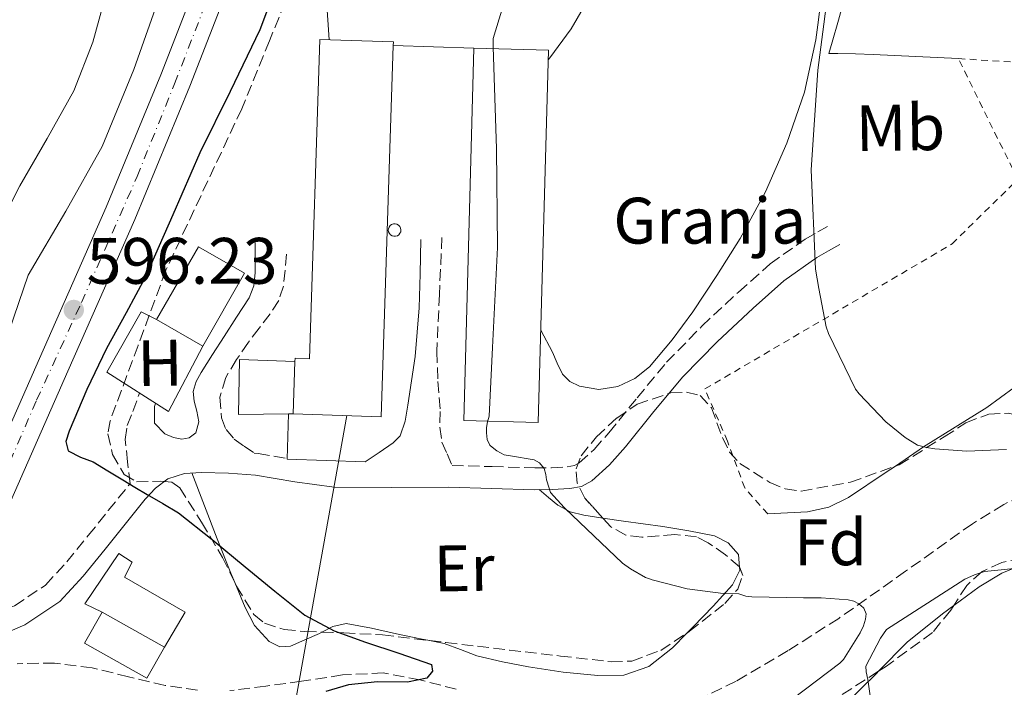
# Model space of a CAD drawing. Units: metres. Extents: x 624170 to 627615, y 4748060 to 4750436.
# Drawn here: x 625373 to 625523, y 4748944 to 4749046 of the extents above; entities that cross this region are included whole.
import ezdxf
from ezdxf.enums import TextEntityAlignment as Align

# ---------------------------------------------------------------- set-up
doc = ezdxf.new("R2010")
doc.units = ezdxf.units.M
doc.header["$MEASUREMENT"] = 0
for name, pattern in [('DGN Style 2', [1.7399219301090239, 1.043953158065414, -0.6959687720436097]), ('DGN Style 3', [2.435890702152634, 1.739921930109024, -0.6959687720436097]), ('DGN Style 4', [2.7856150101045474, 1.391937544087219, -0.6959687720436097, 0.001739921930109024, -0.6959687720436097])]:
    doc.linetypes.add(name, pattern=pattern)
for name, color, linetype, lineweight in [('Barranco lineal', 142, 'DGN Style 3', 13), ('Camino', 7, 'DGN Style 3', 0), ('Carretera', 9, 'Continuous', 0), ('Chamizo-cobertizo', 1, 'Continuous', 0), ('Cota de punto acotado terreno', 7, 'Continuous', 0), ('Curva de nivel directora', 30, 'Continuous', 30), ('Curva de nivel intermedia', 30, 'Continuous', 0), ('destino de construcciones', 7, 'Continuous', 0), ('Edificio', 1, 'Continuous', 13), ('Eje de carretera', 7, 'DGN Style 4', 0), ('Etiqueta de uso rústico', 92, 'Continuous', 0), ('Etiqueta de zona arbolada', 92, 'Continuous', 0), ('Invernadero', 7, 'Continuous', 0), ('Línea  de muro-pared o tapia', 1, 'Continuous', 13), ('Línea blanca (vial)', 7, 'Continuous', 13), ('Línea de cambio de uso (parcela vista)', 92, 'Continuous', 0), ('Línea telefónica', 7, 'Continuous', 0), ('Margen derecho', 7, 'Continuous', 0), ('Nave industrial', 1, 'Continuous', 13), ('Punto acotado terreno (símbolo)', 7, 'Continuous', 0), ('Silo', 1, 'Continuous', 0), ('Tela metálica o alambrada', 7, 'DGN Style 2', 0), ('Zona arbolada', 92, 'DGN Style 3', 0)]:
    doc.layers.add(name, color=color, linetype=linetype, lineweight=lineweight)
doc.styles.add('Style-Arial', font='arial.ttf')

# ---------------------------------------------------------------- blocks, each defined once
blk = doc.blocks.new('5PATER')
at = {"layer": 'Punto acotado terreno (símbolo)', "linetype": 'Continuous', "lineweight": 0}
h = blk.add_hatch(color=51, dxfattribs=at)
edge = h.paths.add_edge_path()
edge.add_ellipse((0, 0), major_axis=(-0.1095731443231308, -0.1110710700762829), ratio=0.9994222409660317, start_angle=0, end_angle=360)

msp = doc.modelspace()

# ---------------------------------------------------------------- linework, layer by layer
at = {"layer": 'Barranco lineal', "color": 142, "linetype": 'DGN Style 3', "lineweight": 13}
for points in [[(625527.8399999999, 4748974.109999999, 608.3500000000058), (625522.8399999999, 4748971.810000001, 608.0099999999948), (625518.0499999998, 4748968.859999999, 607.6499999999943), (625507.8399999999, 4748961.59, 606.6699999999983), (625497.6299999999, 4748954.4, 605.6600000000036), (625489.8899999997, 4748949.480000001, 605.179999999993), (625481.9500000002, 4748944.800000001, 604.6999999999971), (625476.0999999996, 4748941.949999999, 603.7899999999936)], [(625399.6799999997, 4748943.449999999, 596.5200000000041), (625394.7199999997, 4748944.16, 595.9400000000023), (625389.1500000004, 4748945.51, 595.6900000000023), (625383.5800000001, 4748946.850000001, 595.5500000000029), (625377.8600000005, 4748947.59, 595.1399999999994), (625372.1299999999, 4748947.49, 594.779999999999)], [(625439.2000000002, 4748943.58, 600.9900000000052), (625433.6500000004, 4748945.02, 600.5399999999936), (625428.0599999997, 4748946.08, 599.9700000000012), (625421.8300000001, 4748945.779999999, 599.1399999999994), (625415.5800000001, 4748944.800000001, 598.3000000000029), (625410.1100000005, 4748944.07, 597.7200000000012), (625404.6399999997, 4748943.390000001, 597.1499999999943)]]:
    msp.add_polyline3d(points, dxfattribs=at)
at = {"layer": 'Camino', "color": 7, "linetype": 'DGN Style 3', "lineweight": 0}
for points in [[(625437.0199999983, 4749012.550000002, 604.3699999999955), (625436.6299999993, 4749003.840000001, 604.3999999999943), (625436.2499999994, 4748995.140000002, 604.429999999993), (625436.3900000001, 4748990.560000002, 604.4600000000065), (625436.7600000012, 4748985.990000002, 604.5), (625436.6900000018, 4748983.590000001, 604.6000000000059), (625437.0100000014, 4748981.310000001, 604.5), (625437.8000000005, 4748979.529999999, 604.1699999999983), (625438.5899999995, 4748977.740000002, 603.8399999999965), (625444.7099999995, 4748977.570000002, 604.1900000000023), (625451.1999999982, 4748977.37, 604.570000000007), (625453.7399999973, 4748977.400000001, 604.8099999999978), (625456.1499999991, 4748977.550000001, 605.1499999999943), (625457.2499999988, 4748977.740000002, 605.6600000000036), (625458.0100000009, 4748978.140000001, 606.1799999999931), (625460.260000002, 4748980.199999999, 606.6699999999984), (625462.5199999993, 4748982.730000002, 607.0099999999948), (625466.8299999988, 4748988.070000002, 607.4400000000024), (625471.3500000006, 4748993.49, 607.8399999999966), (625476.7399999974, 4748999.02, 608.2299999999959), (625482.3399999987, 4749004.220000001, 608.6100000000007), (625487.1800000002, 4749008.52, 608.8099999999977), (625492.52, 4749012.310000001, 609.0599999999979), (625494.4299999988, 4749013.390000002, 609.179999999993), (625496.1900000002, 4749014.380000004, 609.3099999999978)], [(625413.2699999993, 4749009.99, 602.4499999999972), (625413.0500000003, 4749007.550000002, 602.3800000000048), (625412.8200000002, 4749005.12, 602.3200000000072), (625412.0899999992, 4749002.910000001, 602.2599999999948), (625410.7800000017, 4749000.900000002, 602.1900000000023), (625409.1200000008, 4748998.710000002, 602.1199999999953), (625407.449999999, 4748996.550000003, 602.0599999999978), (625405.6499999975, 4748993.91, 602), (625403.989999999, 4748991.17, 601.9400000000024), (625403.0900000003, 4748988.15, 601.8699999999955), (625403.3500000018, 4748985.03, 601.8099999999977), (625404.0399999982, 4748983.220000002, 601.8099999999977), (625405.2699999998, 4748981.76, 601.8099999999977), (625406.7899999997, 4748980.7, 601.7500000000001), (625408.3200000006, 4748979.640000001, 601.6900000000026), (625408.9499999988, 4748979.59, 601.759999999995), (625413.399999999, 4748978.82, 602.1499999999943)], [(625362.5199999996, 4748952.480000001, 595.7200000000014), (625365.9799999996, 4748953.890000002, 595.8099999999978), (625371.7300000008, 4748956.340000002, 596.1799999999931), (625376.4800000006, 4748959.5, 596.8899999999994), (625379.6999999993, 4748963.020000001, 597.8999999999943), (625382.9899999973, 4748967.050000003, 598.9400000000023), (625386.0499999993, 4748970.850000001, 599.5800000000019), (625389.1799999987, 4748974.730000001, 600.029999999999), (625389.3700000008, 4748974.940000001, 600.0399999999936), (625388.9999999999, 4748978.32, 600.0599999999977), (625388.6299999988, 4748981.699999999, 600.0800000000019), (625388.9499999983, 4748983.87, 600.1600000000036), (625389.7799999998, 4748985.990000002, 600.2700000000041), (625390.8299999982, 4748988.78, 600.3999999999943)]]:
    msp.add_polyline3d(points, dxfattribs=at)
at = {"layer": 'Carretera', "color": 9, "linetype": 'Continuous', "lineweight": 0}
for points in [[(625370.2100000014, 4749272.810000001, 597.779999999999), (625379.4299999992, 4749244.909999999, 597.5899999999965), (625380.320000001, 4749242.189999999, 597.7100000000064), (625380.9800000006, 4749240.210000001, 597.570000000007), (625388.6400000004, 4749217.000000001, 597.4600000000064), (625394.9300000002, 4749198.310000001, 597.4100000000036), (625401.2499999991, 4749179.630000001, 597.3999999999943), (625406.0500000003, 4749164.42, 597.4700000000012), (625410.5300000019, 4749149.100000001, 597.529999999999), (625413.4499999987, 4749137.189999999, 597.5), (625415.5799999988, 4749125.099999999, 597.4600000000064), (625416.6800000007, 4749112.720000001, 597.4799999999959), (625416.5399999999, 4749100.330000001, 597.4600000000064), (625415.649999998, 4749089.640000001, 597.3699999999953), (625413.660000001, 4749079.019999999, 597.2700000000041), (625410.4100000011, 4749067.449999999, 597.179999999993), (625406.4899999984, 4749056.170000001, 597.0800000000017), (625398.5300000011, 4749035.619999998, 596.7700000000041), (625390.1099999989, 4749015.269999999, 596.4400000000023), (625379.8799999985, 4748992.15, 596.1999999999971), (625369.6900000006, 4748969.000000001, 595.9900000000052)], [(625365.3200000008, 4748970.909999999, 595.9900000000052), (625375.5199999999, 4748994.07, 596.1999999999971), (625385.7300000002, 4749017.150000001, 596.4400000000023), (625394.100000001, 4749037.390000001, 596.7700000000041), (625402.0200000004, 4749057.810000001, 597.0800000000017), (625405.8600000002, 4749068.88, 597.179999999993), (625409.0199999987, 4749080.100000001, 597.2700000000041), (625410.920000003, 4749090.270000001, 597.3699999999953), (625411.7800000012, 4749100.560000001, 597.4600000000064), (625411.9100000008, 4749112.540000002, 597.4799999999959), (625410.8500000014, 4749124.470000001, 597.4600000000064), (625408.7800000017, 4749136.21, 597.5), (625405.9200000028, 4749147.86, 597.529999999999), (625403.8500000008, 4749154.970000001, 597.5), (625401.4899999984, 4749163.040000001, 597.4700000000012), (625396.7199999985, 4749178.140000001, 597.3999999999943), (625390.4100000006, 4749196.779999999, 597.4100000000036), (625384.1200000008, 4749215.49, 597.4600000000064), (625374.8999999985, 4749243.409999999, 597.5899999999965), (625365.6900000018, 4749271.310000001, 597.779999999999)]]:
    msp.add_polyline3d(points, dxfattribs=at)
at = {"layer": 'Chamizo-cobertizo', "color": 1, "linetype": 'Continuous', "lineweight": 0, "extrusion": (-0.1800693279817595, -0.002536187718052951, 0.9836506518434563), "elevation": -124066.2497480714, "flags": 128}
msp.add_lwpolyline([(-4739706.875320298, 681024.336541244), (-4739706.875320299, 681023.6146686788)], dxfattribs=at)
at = {"layer": 'Chamizo-cobertizo', "color": 1, "linetype": 'Continuous', "lineweight": 0}
msp.add_polyline3d([(625414.5700000003, 4748993.59, 604.7200000000012), (625414.3099999997, 4748985.619999999, 605.9100000000036), (625413.5999999996, 4748985.609999999, 605.779999999999), (625405.9199999999, 4748985.51, 604.3099999999977), (625406.1100000005, 4748993.9, 604.570000000007)], close=True, dxfattribs=at)
msp.add_polyline3d([(625413.5999999996, 4748985.609999999, 605.779999999999), (625405.9199999999, 4748985.51, 604.3099999999977), (625406.1100000005, 4748993.9, 604.570000000007), (625414.5700000003, 4748993.59, 604.7200000000012)], dxfattribs=at)
at = {"layer": 'Curva de nivel directora', "color": 30, "linetype": 'Continuous', "lineweight": 30, "elevation": 600.0000000000001, "flags": 128}
msp.add_lwpolyline([(625413.6499999993, 4749056.03), (625409.1900000002, 4749044.220000002), (625404.6599999995, 4749034.820000002), (625400.0399999993, 4749025.470000001), (625395.9099999988, 4749015.990000002), (625391.72, 4749006.53), (625388.7999999986, 4749001.029999999), (625385.7699999999, 4748995.58), (625382.7799999993, 4748989.33), (625380.0700000003, 4748982.980000001), (625379.5699999996, 4748981.410000001), (625379.9400000006, 4748979.970000002), (625381.7899999992, 4748979.02), (625383.7200000003, 4748978.300000002), (625385.9899999991, 4748976.930000001), (625388.2599999999, 4748975.550000001), (625390.1199999996, 4748974.430000001), (625391.9799999993, 4748973.310000001), (625394.409999999, 4748971.960000001), (625396.7800000005, 4748970.500000001), (625401.899999999, 4748966.439999999), (625406.9500000007, 4748962.300000001), (625411.5199999993, 4748958.580000001), (625416.0999999992, 4748954.880000002), (625420.5499999993, 4748952.53), (625425.3199999993, 4748950.78), (625430.4199999999, 4748949.080000003), (625435.4299999991, 4748947.390000002), (625435.5899999999, 4748946.33), (625434.7299999993, 4748945.279999999), (625431.77, 4748944.670000002), (625427.199999999, 4748944.7), (625422.76, 4748944.26), (625419.2899999988, 4748943.240000002)], dxfattribs=at)
at = {"layer": 'Curva de nivel intermedia', "color": 30, "linetype": 'Continuous', "lineweight": 0, "flags": 128}
for points, elevation in [([(625496.5000000009, 4749053.769999999), (625494.4700000013, 4749038.08), (625493.4499999997, 4749022.850000001), (625494.0700000012, 4749007.71), (625494.5800000008, 4749004.749999999), (625495.7099999995, 4748998.929999998), (625496.0700000017, 4748997.869999999)], 610), ([(625385.8000000013, 4749049.989999998), (625383.6700000011, 4749042.349999999), (625380.8100000002, 4749034.949999998), (625376.730000001, 4749027.639999999), (625372.5500000011, 4749020.42), (625369.1700000014, 4749013.899999999)], 590.0000000000001), ([(625394.190000002, 4749050.179999999), (625389.9600000009, 4749038.180000001), (625385.0999999995, 4749026.439999999), (625379.5600000008, 4749016.550000001), (625373.8300000018, 4749006.789999999), (625370.9000000015, 4748998.3)], 595), ([(625446.9100000011, 4749049.630000001), (625444.8400000012, 4749042.900000001), (625444.8400000012, 4749041.630000002), (625445.350000001, 4749026.07), (625445.4900000017, 4749011), (625444.7699999998, 4748995.75), (625444.2300000011, 4748985.269999999), (625443.9800000008, 4748984.390000001), (625443.8400000001, 4748983.56), (625443.820000002, 4748982.720000001), (625443.9500000017, 4748981.720000001), (625444.3499999996, 4748980.819999998), (625444.4500000002, 4748980.720000001), (625445.4300000013, 4748979.989999999), (625446.5100000009, 4748979.359999999), (625447.49, 4748979.23), (625451.1, 4748978.600000001), (625451.9100000013, 4748978.15), (625452.6300000009, 4748977.260000001), (625452.8900000001, 4748976.38), (625453.0199999998, 4748975.550000001), (625453.0399999999, 4748975.42), (625453.600000001, 4748973.619999999), (625455.6900000009, 4748971.33), (625455.8300000017, 4748971.189999999), (625464.6100000015, 4748962.84), (625465.8299999996, 4748961.949999999), (625468.1100000017, 4748960.67), (625469.0199999993, 4748960.349999999), (625469.1500000011, 4748960.3), (625474.4800000021, 4748958.919999998), (625479.9900000017, 4748958.199999999), (625482.4000000014, 4748958.13), (625483.4299999995, 4748957.79), (625484.3800000016, 4748957.699999998), (625492.2600000007, 4748957.52), (625494.9699999997, 4748957.52), (625499.0800000002, 4748957.24), (625499.9299999997, 4748957.01), (625500.7300000021, 4748956.609999999), (625501.4100000015, 4748956.04), (625501.4699999996, 4748955.970000001), (625501.8099999994, 4748955.099999999), (625501.72, 4748954.27), (625501.4000000004, 4748953.289999999), (625500.9199999998, 4748952.189999999), (625498.3800000006, 4748948.13), (625497.7999999995, 4748947.56), (625490.7000000007, 4748942.189999999)], 605), ([(625496.0700000017, 4748997.869999999), (625500.1900000012, 4748989.369999998), (625500.740000001, 4748988.699999998), (625504.8400000003, 4748984.390000001), (625507.7800000019, 4748982.01), (625509.6700000005, 4748980.869999998), (625511.0700000019, 4748980.510000001), (625512.3200000015, 4748980.269999999), (625517.2200000009, 4748979.949999999), (625523.2800000005, 4748980.159999999)], 610), ([(625526.4500000001, 4748962.230000001), (625519.9200000011, 4748961.580000001), (625518.360000001, 4748961.070000002), (625516.9000000014, 4748960.38), (625504.9299999997, 4748952.689999999), (625504.010000001, 4748951.390000001), (625501.7800000003, 4748947.09), (625501.8200000006, 4748946.24), (625502.1, 4748945.08), (625503.2199999997, 4748937.179999999), (625503.2199999997, 4748935.789999999), (625502.7800000017, 4748927.609999998), (625502.5, 4748926.109999998), (625500.8799999995, 4748921.49), (625500.2600000004, 4748920.27), (625492.4000000015, 4748908.509999999), (625490.9300000007, 4748907.319999999), (625478.1000000008, 4748898.83), (625464.8600000018, 4748890.390000001), (625452.4800000011, 4748880.84)], 610)]:
    msp.add_lwpolyline(points, dxfattribs=dict(at, elevation=elevation))
at = {"layer": 'Edificio', "color": 51, "linetype": 'Continuous', "lineweight": 13, "extrusion": (0.009556679080972852, -0.005385033227281467, 0.9999398338410589), "elevation": -18997.08378318819, "flags": 128}
msp.add_lwpolyline([(625360.3404301744, 4748916.546496778), (625350.8097185665, 4748921.916574639)], dxfattribs=at)
at = {"layer": 'Edificio', "color": 1, "linetype": 'Continuous', "lineweight": 13}
msp.add_polyline3d([(625394.6299999999, 4748949.99, 599.5099999999948), (625391.9600000001, 4748945.26, 599.4499999999971), (625382.4299999997, 4748950.630000001, 599.5800000000017), (625385.0999999996, 4748955.359999999, 599.6300000000047)], close=True, dxfattribs=at)
at = {"layer": 'Edificio', "color": 51, "linetype": 'Continuous', "lineweight": 13}
msp.add_polyline3d([(625385.0999999996, 4748955.359999999, 599.6300000000047), (625382.4299999997, 4748950.630000001, 599.5800000000017), (625391.9600000001, 4748945.26, 599.4499999999971), (625394.6299999999, 4748949.99, 599.5099999999948)], dxfattribs=at)
at = {"layer": 'Eje de carretera', "color": 7, "linetype": 'DGN Style 4', "lineweight": 0}
msp.add_polyline3d([(625364.1600000003, 4748962.460000001, 595.9400000000023), (625375.1000000014, 4748987.700000001, 596.1499999999943), (625381.9600000011, 4749002.640000001, 596.300000000003), (625390.4599999995, 4749021.850000001, 596.529999999999), (625396.1799999992, 4749036.020000001, 596.7599999999949), (625404.239999997, 4749056.760000002, 597.0800000000017), (625408.3500000021, 4749068.42, 597.1799999999931), (625410.9999999984, 4749077.960000002, 597.2599999999948), (625412.2999999993, 4749082.83, 597.3099999999977), (625413.0599999992, 4749086.790000001, 597.3399999999965), (625413.589999999, 4749090.83, 597.3800000000047), (625414.120000001, 4749096.240000002, 597.429999999993), (625414.4299999995, 4749104.550000002, 597.4700000000012), (625414.0399999983, 4749113.780000002, 597.4799999999959), (625413.6600000005, 4749121.7, 597.4700000000012), (625412.600000001, 4749129.25, 597.4799999999959), (625411.3000000002, 4749136.029999999, 597.5), (625407.5000000005, 4749151.66, 597.5500000000029), (625402.1700000018, 4749169.190000001, 597.4400000000024), (625395.1599999999, 4749190.310000001, 597.4100000000036), (625386.1999999991, 4749217.390000001, 597.4700000000012), (625377.1399999999, 4749244.690000001, 597.5899999999965), (625365.5700000006, 4749279.45, 597.9299999999931)], dxfattribs=at)
at = {"layer": 'Invernadero', "color": 7, "linetype": 'Continuous', "lineweight": 0, "elevation": 603.5399999999937, "flags": 128}
msp.add_lwpolyline([(625406.8799999999, 4749007.08), (625400.4900000002, 4748995.980000001), (625393.4400000004, 4749000.039999999), (625399.8300000001, 4749011.140000001), (625406.8799999999, 4749007.08)], close=True, dxfattribs=at)
at = {"layer": 'Invernadero', "color": 7, "linetype": 'Continuous', "lineweight": 0, "elevation": 603.5399999999936, "flags": 128}
for points in [[(625393.4400000004, 4749000.039999999), (625399.8300000001, 4749011.140000001), (625406.8799999999, 4749007.08), (625400.4900000002, 4748995.980000001)], [(625400.4900000002, 4748995.980000001), (625393.4400000004, 4749000.039999999)]]:
    msp.add_lwpolyline(points, dxfattribs=at)
at = {"layer": 'Línea  de muro-pared o tapia', "color": 1, "linetype": 'Continuous', "lineweight": 13, "elevation": 604.75, "flags": 128}
msp.add_lwpolyline([(625429.5800000001, 4749041.869999999), (625441.8899999997, 4749041.439999999)], dxfattribs=at)
at = {"layer": 'Línea  de muro-pared o tapia', "color": 1, "linetype": 'Continuous', "lineweight": 13, "extrusion": (0.004806666504775071, -0.00736407513320116, 0.9999613324296818), "elevation": -31361.72559215285, "flags": 128}
msp.add_lwpolyline([(625415.1717192116, 4748876.126474691), (625403.2715682817, 4748876.506484992), (625403.4713256306, 4748883.426672635)], dxfattribs=at)
at = {"layer": 'Línea  de muro-pared o tapia', "color": 1, "linetype": 'Continuous', "lineweight": 13}
for points in [[(625400.4900000002, 4748995.980000001, 603.5399999999936), (625395.2300000006, 4748985.960000001, 603.4199999999983), (625385.8200000003, 4748991.980000001, 603.1000000000058), (625391.0700000003, 4749001.189999999, 602.779999999999), (625393.4400000004, 4749000.039999999, 603.5399999999936)], [(625385.0999999996, 4748955.359999999, 599.6300000000047), (625382.4900000002, 4748956.65, 600.279999999999), (625387.6799999997, 4748964.33, 600.279999999999), (625389.7199999997, 4748962.99, 600.2200000000012), (625388.5099999999, 4748960.680000001, 600.2200000000012), (625397.79, 4748955.369999999, 600.279999999999), (625394.6299999999, 4748949.99, 599.5099999999948)]]:
    msp.add_polyline3d(points, dxfattribs=at)
at = {"layer": 'Línea blanca (vial)', "color": 7, "linetype": 'Continuous', "lineweight": 13}
for points in [[(625380.98, 4749240.210000002, 597.570000000007), (625388.6399999999, 4749217.000000002, 597.4600000000065), (625394.9299999997, 4749198.310000001, 597.4100000000036), (625401.2499999986, 4749179.630000002, 597.3999999999943), (625406.0499999998, 4749164.42, 597.4700000000012), (625410.5300000013, 4749149.100000001, 597.529999999999), (625413.4499999982, 4749137.189999999, 597.5), (625415.5799999983, 4749125.100000001, 597.4600000000065), (625416.6800000003, 4749112.720000002, 597.4799999999959), (625416.5399999995, 4749100.330000003, 597.4600000000065), (625415.6499999977, 4749089.640000001, 597.3699999999955), (625413.6600000005, 4749079.02, 597.2700000000041), (625410.4100000006, 4749067.45, 597.1799999999931), (625406.4899999979, 4749056.170000001, 597.0800000000017), (625398.5300000006, 4749035.619999999, 596.7700000000041), (625390.1099999985, 4749015.27, 596.4400000000024), (625379.879999998, 4748992.150000001, 596.1999999999972), (625369.6900000002, 4748969.000000002, 595.9900000000054), (625365.289999999, 4748958.850000001, 595.9199999999984), (625362.5199999996, 4748952.480000001, 595.8699999999953)], [(625357.05, 4748951.850000001, 595.8500000000059), (625365.3200000003, 4748970.91, 595.9900000000054), (625375.5199999994, 4748994.070000002, 596.1999999999972), (625385.7299999997, 4749017.150000001, 596.4400000000024), (625394.1000000006, 4749037.390000002, 596.7700000000041), (625402.0199999998, 4749057.810000001, 597.0800000000017), (625405.8599999998, 4749068.880000001, 597.1799999999931), (625409.019999998, 4749080.100000001, 597.2700000000041), (625410.9200000025, 4749090.270000001, 597.3699999999955), (625411.7800000008, 4749100.560000002, 597.4600000000065), (625411.9100000004, 4749112.540000003, 597.4799999999959), (625410.850000001, 4749124.470000002, 597.4600000000065), (625408.7800000012, 4749136.210000001, 597.5), (625405.9200000024, 4749147.86, 597.529999999999), (625403.8500000003, 4749154.970000001, 597.5)]]:
    msp.add_polyline3d(points, dxfattribs=at)
at = {"layer": 'Línea de cambio de uso (parcela vista)', "color": 92, "linetype": 'Continuous', "lineweight": 0}
for points in [[(625424.5164999999, 4749085.4268, 603.045299999998), (625424.1299999999, 4749084.039999999, 603.0899999999965), (625422.7199999997, 4749076.779999999, 603.2400000000052), (625421.5300000003, 4749069.27, 603.2400000000052), (625420.4800000006, 4749061.74, 603.2400000000052), (625419.6399999997, 4749055.279999999, 603.2400000000052), (625419.4000000004, 4749048.810000001, 603.2400000000052), (625419.7699999996, 4749042.730000001, 603.2400000000052)], [(625515.9100000003, 4749039.850000001, 611.5599999999977), (625509.4100000003, 4749040.17, 610.8600000000006), (625502.9199999999, 4749040.49, 610.1499999999943), (625500.2000000002, 4749040.57, 609.9100000000036), (625497.4800000006, 4749040.619999999, 609.7700000000041), (625496.1299999999, 4749040.619999999, 609.7700000000041), (625496.6399999997, 4749042.34, 609.8300000000017), (625497.5999999996, 4749045.730000001, 610.1199999999953), (625498.5, 4749049.130000001, 610.4100000000036), (625499.2800000003, 4749053.17, 610.6199999999953), (625499.9100000003, 4749057.26, 610.7299999999959), (625500.4199999999, 4749061.32, 610.7299999999959), (625500.9299999997, 4749065.380000001, 610.7299999999959), (625501.9000000004, 4749068.4, 610.7599999999948), (625503.6200000001, 4749071.210000001, 610.7899999999936), (625505.8300000001, 4749073.560000001, 610.8300000000017), (625508.5499999998, 4749075.300000001, 610.9199999999983), (625511.5599999997, 4749076.470000001, 611.1000000000058), (625514.6299999999, 4749076.9, 611.3099999999977), (625518.29, 4749076.75, 611.5500000000029), (625521.8600000005, 4749076.01, 611.820000000007), (625526.5700000003, 4749074.380000001, 612.7200000000012)], [(625453.2400000002, 4749039.66, 605.6999999999971), (625453.4800000006, 4749039.980000001, 605.6699999999983), (625456.7699999996, 4749044.390000001, 605.2899999999936), (625459.1399999997, 4749048.52, 605.2400000000052), (625460.4800000006, 4749053.100000001, 605.3500000000058), (625460.4902999997, 4749053.5, 605.3500000000058)], [(625494.9100000003, 4749048.65, 609.8699999999953), (625494.5300000003, 4749045.74, 609.8300000000017), (625494.3399999999, 4749044.230000001, 609.8699999999953), (625494.1500000004, 4749042.730000001, 609.8999999999943), (625492.4299999997, 4749034.720000001, 609.8300000000017), (625489.7300000006, 4749026.92, 609.6399999999994), (625486.4299999997, 4749019.5, 609.3699999999953), (625482.5599999997, 4749012.390000001, 609.070000000007), (625479.0300000003, 4749006.730000001, 608.7899999999936), (625475.3300000001, 4749001.189999999, 608.4900000000052), (625472.2100000001, 4748996.91, 608.1699999999983), (625468.7400000002, 4748992.810000001, 607.8500000000058), (625466.4800000006, 4748991.02, 607.779999999999), (625463.8700000001, 4748989.800000001, 607.7200000000012), (625460.9800000006, 4748989.32, 607.6000000000058), (625458.0499999998, 4748989.869999999, 607.4700000000012), (625456.5599999997, 4748990.550000001, 607.4400000000023), (625455.4299999997, 4748991.66, 607.3999999999943), (625454.6399999997, 4748993.359999999, 607.1399999999994), (625453.8899999997, 4748995.050000001, 606.8899999999994), (625452.1200000001, 4748998.4, 606.75)], [(625524.4199999999, 4748989.66, 612), (625520.2599999999, 4748986.600000001, 611.3099999999977), (625515.4199999999, 4748983.59, 610.4400000000023), (625510.5899999999, 4748980.58, 609.5800000000017), (625506.2901, 4748977.6555, 608.7713999999978)], [(625506.2901, 4748977.6555, 608.7713999999978), (625504.9000000004, 4748976.710000001, 608.5099999999948), (625499.1399999997, 4748972.84, 607.529999999999), (625496.1200000001, 4748971.359999999, 607.4400000000023), (625492.8700000001, 4748970.67, 607.529999999999), (625489.8300000001, 4748970.51, 607.4700000000012), (625486.79, 4748970.350000001, 607.3999999999943)], [(625398.8399999999, 4748976.600000001, 600.5800000000017), (625400.7599999999, 4748971.58, 600.9199999999983), (625402.6900000004, 4748966.57, 601.2599999999948), (625404.79, 4748961.310000001, 600.9100000000036), (625405.3778999997, 4748959.9034, 600.7462999999989)], [(625461.5930000005, 4748969.727800001, 605.0828000000038), (625458.6900000004, 4748970.15, 605.029999999999), (625456.5899999999, 4748970.67, 605.1199999999953), (625454.7199999997, 4748971.689999999, 605.1000000000058), (625453.29, 4748972.869999999, 604.8699999999953), (625451.8700000001, 4748974.060000001, 604.6300000000047)], [(625482.5, 4748962.198799999, 605.2651999999945), (625482.3099999997, 4748964.140000001, 605.2899999999936), (625480.7599999999, 4748965.949999999, 605.3000000000029), (625478.6600000003, 4748967.02, 605.2899999999936), (625474.7300000006, 4748967.779999999, 605.2599999999948), (625470.79, 4748968.430000001, 605.2299999999959), (625464.7400000002, 4748969.27, 605.1399999999994), (625461.5930000005, 4748969.727800001, 605.0828000000038)], [(625515.2298999998, 4748956.389400001, 609.2599999999948), (625519.1100000005, 4748959.210000001, 609.2599999999948), (625522.5700000003, 4748961.310000001, 609.1199999999953), (625526.2699999996, 4748962.859999999, 609.070000000007), (625529.3600000005, 4748963.230000001, 609.2200000000012), (625532.4800000006, 4748962.789999999, 609.3899999999994), (625536.5499999998, 4748961.689999999, 609.570000000007), (625540.4199999999, 4748959.91, 609.7700000000041), (625542.2796999998, 4748958.463099999, 610.048299999995)], [(625474.4408, 4748952.171800001, 604.9474000000046), (625475.3899999997, 4748953.130000001, 605.1600000000036), (625478.4699999997, 4748956.26, 605.3300000000017), (625481.4100000003, 4748959.529999999, 605.2299999999959), (625482.54, 4748961.789999999, 605.2599999999948), (625482.5, 4748962.198799999, 605.2651999999945)], [(625405.3778999997, 4748959.9034, 600.7462999999989), (625406.9800000006, 4748956.07, 600.3000000000029), (625408.4100000003, 4748953.33, 600.2200000000012), (625410.6299999999, 4748950.890000001, 600.1699999999983), (625412.2400000002, 4748950.09, 600.1600000000036), (625413.8899999997, 4748950.189999999, 600.1699999999983), (625416.0899999999, 4748951.130000001, 600.2599999999948), (625418.3099999997, 4748952.109999999, 600.3600000000006), (625418.6924999999, 4748952.3069, 600.3619000000035)], [(625503.7185000004, 4748946.3413, 609.306500000006), (625508.0999999996, 4748950.76, 609.2599999999948), (625513.4699999997, 4748955.109999999, 609.2599999999948), (625515.2298999998, 4748956.389400001, 609.2599999999948)], [(625418.6924999999, 4748952.3069, 600.3619000000035), (625420.3300000001, 4748953.15, 600.3699999999953), (625422.4000000004, 4748953.640000001, 600.3600000000006), (625426.2400000002, 4748952.91, 600.4499999999971), (625430.0800000001, 4748952.039999999, 600.6199999999953), (625433.7300000006, 4748951.310000001, 601.0500000000029), (625435.1131999996, 4748951.0296, 601.2016000000004)], [(625435.1131999996, 4748951.0296, 601.2016000000004), (625437.3799999999, 4748950.57, 601.4499999999971), (625439.8799999999, 4748949.680000001, 601.4799999999959), (625442.3700000001, 4748948.710000001, 601.5099999999948), (625446.2800000003, 4748947.77, 601.6699999999983), (625450.2400000002, 4748946.99, 601.8300000000017), (625455.5499999998, 4748946.199999999, 601.9700000000012), (625460.8600000005, 4748945.710000001, 602.4100000000036), (625464.8200000003, 4748945.74, 603.0399999999936), (625468.6100000005, 4748947.050000001, 603.6900000000023), (625472.2199999997, 4748949.930000001, 604.4499999999971), (625474.4408, 4748952.171800001, 604.9474000000046)], [(625460.4900000002, 4748927.480000001, 604.5399999999936), (625467.9400000004, 4748929.300000001, 605.1699999999983), (625475.3899999997, 4748931.109999999, 605.8000000000029), (625481.7100000001, 4748932.869999999, 606.5), (625487.9400000004, 4748934.949999999, 607.3399999999965), (625493.54, 4748937.640000001, 608.5), (625498.6200000001, 4748941.289999999, 609.320000000007), (625503.3899999997, 4748946.01, 609.3099999999977), (625503.7185000004, 4748946.3413, 609.306500000006)]]:
    msp.add_polyline3d(points, dxfattribs=at)
at = {"layer": 'Línea telefónica', "color": 7, "linetype": 'Continuous', "lineweight": 0}
msp.add_polyline3d([(625422.4899999978, 4748985.36, 603.0899999999965), (625414.3000000003, 4748939.720000001, 600), (625383.9600000001, 4748896.319999999, 600), (625326.6099999996, 4748831.080000001, 598.0500000000029), (625306.9299999989, 4748772.74, 595), (625267.879999998, 4748610.830000001, 597.6000000000058)], dxfattribs=at)
at = {"layer": 'Margen derecho', "color": 7, "linetype": 'Continuous', "lineweight": 0}
for points in [[(625425.3000000013, 4748978.310000001, 603.9199999999984), (625427.4499999994, 4748979.75, 604.0500000000029), (625429.5899999985, 4748981.189999999, 604.1799999999931), (625430.620000001, 4748982.28, 604.229999999996), (625431.4300000002, 4748984.529999999, 604.2400000000052), (625431.8299999981, 4748986.95, 604.2400000000052), (625432.9400000012, 4748994.359999999, 604.3200000000071), (625433.5599999982, 4749001.790000002, 604.3699999999955), (625433.69, 4749007.010000001, 604.3699999999955), (625433.8199999996, 4749012.230000002, 604.3699999999955)], [(625367.2600000005, 4748950.82, 595.8099999999978), (625373.32, 4748953.400000002, 596.1799999999931), (625378.6599999998, 4748956.960000001, 596.8899999999994), (625382.2100000017, 4748960.840000001, 597.8999999999943), (625385.5699999988, 4748964.960000004, 598.9400000000023), (625388.6399999999, 4748968.770000001, 599.5800000000019), (625391.7100000011, 4748972.58, 600.029999999999), (625393.2499999988, 4748974.290000002, 600.1199999999955), (625395.1700000011, 4748975.710000002, 600.2200000000013), (625397.6999999991, 4748976.540000001, 600.4600000000064), (625400.2899999997, 4748976.67, 600.729999999996), (625404.4200000003, 4748976.59, 601.2599999999949), (625408.5399999998, 4748976.290000003, 601.759999999995), (625414.5500000002, 4748975.24, 602.2899999999937), (625420.5799999986, 4748974.430000001, 602.7200000000012), (625429.3099999991, 4748974.400000001, 603.2700000000042), (625438.0500000009, 4748974.430000001, 603.8099999999978), (625444.6099999989, 4748974.24, 604.1900000000023), (625451.1700000013, 4748974.050000001, 604.570000000007), (625453.859999998, 4748974.08, 604.8099999999978), (625456.5399999982, 4748974.24, 605.1499999999943), (625458.3299999986, 4748974.560000001, 605.6600000000036), (625459.94, 4748975.390000002, 606.1799999999931), (625462.6199999999, 4748977.859999999, 606.6699999999984), (625465.0599999985, 4748980.58, 607.0099999999948), (625469.3999999971, 4748985.960000002, 607.4400000000024), (625473.8299999972, 4748991.26, 607.8399999999966), (625479.0599999975, 4748996.640000002, 608.2299999999959), (625484.5799999983, 4749001.76, 608.6100000000007), (625489.2499999999, 4749005.910000001, 608.8099999999977), (625494.3099999981, 4749009.500000001, 609.0599999999979), (625496.0699999994, 4749010.490000002, 609.179999999993), (625497.8299999986, 4749011.49, 609.3099999999978)], [(625393.2899999992, 4748987.2, 601.1199999999955), (625393.109999998, 4748986.750000001, 601.1000000000059), (625393.109999998, 4748984.189999999, 601.1000000000059), (625394.7100000007, 4748982.590000002, 601.0399999999936), (625395.989999997, 4748981.99, 601.070000000007), (625397.27, 4748981.76, 601.1000000000059), (625398.3999999987, 4748981.940000001, 601.1300000000048), (625399.4499999993, 4748982.720000001, 601.1699999999984), (625399.8799999984, 4748984.390000001, 601.3099999999978), (625399.5799999967, 4748986.050000002, 601.4900000000052), (625399.19, 4748987.560000001, 601.550000000003), (625399, 4748989.060000002, 601.6199999999956), (625399.4600000004, 4748990.550000001, 601.7899999999936), (625400.2199999981, 4748991.940000001, 601.9400000000024), (625401.9699999985, 4748994.699999999, 602), (625403.7399999986, 4748997.439999999, 602.0599999999978), (625405.6599999988, 4749000.37, 602.1300000000048), (625407.5799999987, 4749003.330000003, 602.1900000000023), (625408.2899999993, 4749005.180000001, 602.3699999999953), (625408.4699999982, 4749007.170000002, 602.5099999999948), (625408.4699999982, 4749009.440000001, 602.479999999996), (625408.4699999982, 4749011.710000001, 602.4499999999972)]]:
    msp.add_polyline3d(points, dxfattribs=at)
at = {"layer": 'Nave industrial', "color": 1, "linetype": 'Continuous', "lineweight": 13, "extrusion": (-0.09463960626989937, 0.007463087186464663, 0.9954836248049115), "elevation": -23143.69684152826, "flags": 128}
msp.add_lwpolyline([(-4783511.704306062, 249081.0209382592), (-4783455.055073287, 249083.6543630387), (-4783454.42795762, 249070.1712281676)], dxfattribs=at)
at = {"layer": 'Nave industrial', "color": 1, "linetype": 'Continuous', "lineweight": 13, "extrusion": (0.0003679676330330854, 0.01127962318470949, 0.9999363153224469), "elevation": 54402.77193933672, "flags": 128}
msp.add_lwpolyline([(625414.0446845525, 4748674.07350337), (625414.3047176548, 4748682.044010432)], dxfattribs=at)
at = {"layer": 'Nave industrial', "color": 1, "linetype": 'Continuous', "lineweight": 13}
for points in [[(625414.3099999997, 4748985.619999999, 605.9100000000036), (625414.5700000003, 4748993.59, 605.820000000007), (625414.5899999999, 4748994.100000001, 605.8099999999977), (625416.7999999998, 4748994.029999999, 605.9100000000036), (625418.3499999996, 4749042.77, 606.7200000000012), (625429.5999999996, 4749042.41, 606.9400000000023), (625429.5800000001, 4749041.869999999, 606.9400000000023), (625427.7400000002, 4748985.189999999, 607.1900000000023)], [(625453.2800000003, 4749041.130000001, 609.0500000000029), (625451.7400000002, 4748984.300000001, 609.0500000000029), (625440.3600000005, 4748984.609999999, 609.0500000000029), (625441.8899999997, 4749041.439999999, 608.7299999999959)]]:
    msp.add_polyline3d(points, close=True, dxfattribs=at)
for points in [[(625414.5700000003, 4748993.59, 605.820000000007), (625414.5899999999, 4748994.100000001, 605.8099999999977), (625416.7999999998, 4748994.029999999, 605.9100000000036), (625418.3499999996, 4749042.77, 606.7200000000012), (625429.5999999996, 4749042.41, 606.9400000000023), (625429.5800000001, 4749041.869999999, 606.9400000000023)], [(625441.8899999997, 4749041.439999999, 608.7299999999959), (625453.2800000003, 4749041.130000001, 609.0500000000029), (625451.7400000002, 4748984.300000001, 609.0500000000029), (625440.3600000005, 4748984.609999999, 609.0500000000029), (625441.8899999997, 4749041.439999999, 608.7299999999959)]]:
    msp.add_polyline3d(points, dxfattribs=at)
at = {"layer": 'Silo', "color": 1, "linetype": 'Continuous', "lineweight": 0}
msp.add_polyline3d([(625429.9500000002, 4749012.730000001, 609.7400000000052), (625429.6699999999, 4749012.720000001, 609.7400000000052), (625429.4000000004, 4749012.800000001, 609.7400000000052), (625429.1699999999, 4749012.939999999, 609.7400000000052), (625428.9900000002, 4749013.15, 609.7400000000052), (625428.8700000001, 4749013.4, 609.75), (625428.8300000001, 4749013.67, 609.75), (625428.8499999996, 4749013.880000001, 609.75), (625428.9500000002, 4749014.140000001, 609.7599999999948), (625429.1200000001, 4749014.359999999, 609.7599999999948), (625429.3399999999, 4749014.52, 609.7599999999948), (625429.5999999996, 4749014.609999999, 609.7599999999948), (625429.8799999999, 4749014.630000001, 609.7599999999948), (625430.1399999997, 4749014.57, 609.7599999999948), (625430.3799999999, 4749014.430000001, 609.7599999999948), (625430.5700000003, 4749014.230000001, 609.7599999999948), (625430.7000000002, 4749013.980000001, 609.7599999999948), (625430.75, 4749013.710000001, 609.75), (625430.7199999997, 4749013.430000001, 609.75), (625430.6100000005, 4749013.180000001, 609.7400000000052), (625430.4400000004, 4749012.970000001, 609.7400000000052), (625430.2100000001, 4749012.810000001, 609.7400000000052)], close=True, dxfattribs=at)
msp.add_polyline3d([(625429.8799999999, 4749014.630000001, 609.7599999999948), (625429.5999999996, 4749014.609999999, 609.7599999999948), (625429.3399999999, 4749014.52, 609.7599999999948), (625429.1200000001, 4749014.359999999, 609.7599999999948), (625428.9500000002, 4749014.140000001, 609.7599999999948), (625428.8499999996, 4749013.880000001, 609.75), (625428.8300000001, 4749013.67, 609.75), (625428.8700000001, 4749013.4, 609.75), (625428.9900000002, 4749013.15, 609.7400000000052), (625429.1699999999, 4749012.939999999, 609.7400000000052), (625429.4000000004, 4749012.800000001, 609.7400000000052), (625429.6699999999, 4749012.720000001, 609.7400000000052), (625429.9500000002, 4749012.730000001, 609.7400000000052), (625430.2100000001, 4749012.810000001, 609.7400000000052), (625430.4400000004, 4749012.970000001, 609.7400000000052), (625430.6100000005, 4749013.180000001, 609.7400000000052), (625430.7199999997, 4749013.430000001, 609.75), (625430.75, 4749013.710000001, 609.75), (625430.7000000002, 4749013.980000001, 609.7599999999948), (625430.5700000003, 4749014.230000001, 609.7599999999948), (625430.3799999999, 4749014.430000001, 609.7599999999948), (625430.1399999997, 4749014.57, 609.7599999999948), (625429.8799999999, 4749014.630000001, 609.7599999999948)], dxfattribs=at)
at = {"layer": 'Tela metálica o alambrada', "color": 7, "linetype": 'DGN Style 2', "lineweight": 0}
msp.add_polyline3d([(625486.79, 4748970.350000001, 607.3999999999943), (625483.2699999996, 4748974.310000001, 607.8500000000058), (625480.6399999997, 4748981.480000001, 608.5500000000029), (625477.1900000004, 4748989.42, 608.6199999999953), (625514.9500000002, 4749011.560000001, 611.0500000000029), (625524.9900000002, 4749021.42, 612.3300000000017), (625515.9100000003, 4749039.850000001, 611.5599999999977), (625583.1100000005, 4749035.560000001, 617.1300000000047)], dxfattribs=at)
at = {"layer": 'Zona arbolada', "color": 92, "linetype": 'DGN Style 3', "lineweight": 0}
for points in [[(625424.5164999999, 4749085.4268, 601.1475000000064), (625424.2699999996, 4749084.680000001, 601.1600000000036), (625420.5199999996, 4749073.350000001, 601.4199999999983), (625417.8799999999, 4749063.08, 601.7400000000052), (625414.8899999997, 4749052.930000001, 601.929999999993), (625410.6699999999, 4749042.57, 601.8699999999953), (625406.4400000004, 4749032.199999999, 601.8000000000029), (625394.8600000005, 4749007.560000001, 601.7400000000052), (625390.5999999996, 4748996.07, 600.9700000000012), (625386.3499999996, 4748984.58, 600.1999999999971), (625386, 4748982.560000001, 600.1300000000047), (625386.7100000001, 4748979.439999999, 600.179999999993), (625388.4600000001, 4748976.390000001, 600.2700000000041), (625390.3799999999, 4748975.27, 600.3000000000029), (625394.0800000001, 4748975.34, 600.3500000000058), (625395.7599999999, 4748975.199999999, 600.3699999999953), (625396.9699999997, 4748974.34, 600.3899999999994), (625400.2999999998, 4748969.08, 600.3999999999943), (625403.5, 4748963.720000001, 600.3899999999994), (625405.3778999997, 4748959.9034, 600.4334999999992)], [(625414.8899999997, 4749052.930000001, 601.929999999993), (625410.6699999999, 4749042.57, 601.8699999999953), (625406.4400000004, 4749032.199999999, 601.8000000000029), (625394.8600000005, 4749007.560000001, 601.7400000000052), (625390.5999999996, 4748996.07, 600.9700000000012), (625386.3499999996, 4748984.58, 600.1999999999971), (625386, 4748982.560000001, 600.1300000000047), (625386.7100000001, 4748979.439999999, 600.179999999993), (625388.4600000001, 4748976.390000001, 600.2700000000041), (625390.3799999999, 4748975.27, 600.3000000000029), (625394.0800000001, 4748975.34, 600.3500000000058), (625395.7599999999, 4748975.199999999, 600.3699999999953), (625396.9699999997, 4748974.34, 600.3899999999994), (625400.2999999998, 4748969.08, 600.3999999999943), (625403.5, 4748963.720000001, 600.3899999999994), (625405.6600000003, 4748959.33, 600.4400000000023), (625408.2999999998, 4748955.01, 600.5899999999965), (625409.9299999997, 4748953.67, 600.6999999999971), (625412.9299999997, 4748952.710000001, 600.9100000000036), (625416.0999999996, 4748952.390000001, 601.1600000000036), (625422.0300000003, 4748952.199999999, 601.679999999993), (625427.9400000004, 4748951.880000001, 602.1900000000023), (625437.6399999997, 4748950.730000001, 602.9499999999971), (625447.3399999999, 4748949.57, 603.6600000000036), (625455.1100000005, 4748948.66, 603.9400000000023), (625462.8899999997, 4748947.779999999, 604.2299999999959), (625466.0099999999, 4748947.890000001, 604.529999999999), (625470.4600000001, 4748949.529999999, 605.0800000000017), (625474.8600000005, 4748952.449999999, 605.5800000000017), (625480.2599999999, 4748956.689999999, 606.0599999999977), (625482.2000000002, 4748958.850000001, 606.2700000000041), (625482.9800000006, 4748960.970000001, 606.4700000000012), (625482.4800000006, 4748962.25, 606.5899999999965), (625480.3499999996, 4748964.130000001, 606.7200000000012), (625477.6699999999, 4748965.960000001, 606.7899999999936), (625475.8899999997, 4748966.850000001, 606.8099999999977), (625472.6100000005, 4748967.199999999, 606.8000000000029), (625467.5700000003, 4748966.789999999, 606.7599999999948), (625465.1299999999, 4748967.119999999, 606.7400000000052), (625462.8200000003, 4748968.390000001, 606.7299999999959), (625458.8300000001, 4748972.74, 606.7599999999948), (625457.7000000002, 4748975.039999999, 606.8000000000029), (625457.5099999999, 4748977.220000001, 606.8600000000006), (625458.2800000003, 4748979.220000001, 607.070000000007), (625460.6100000005, 4748982.140000001, 607.6399999999994), (625463.7199999997, 4748984.970000001, 608.0099999999948), (625466.8499999996, 4748987.09, 608.070000000007), (625471.9699999997, 4748988.84, 608.1199999999953), (625474.3799999999, 4748988.930000001, 608.1300000000047), (625476.4600000001, 4748988.42, 608.1399999999994), (625478.1900000004, 4748986.560000001, 608.1399999999994), (625479.8799999999, 4748982, 608.1300000000047), (625480.9400000004, 4748979.76, 608.1300000000047), (625482.54, 4748978.050000001, 608.1399999999994), (625487.0999999996, 4748975.16, 608.1600000000036), (625489.4600000001, 4748974.16, 608.179999999993), (625491.8799999999, 4748973.83, 608.1999999999971), (625499.4199999999, 4748975.189999999, 608.320000000007), (625506.8600000005, 4748977.859999999, 608.5899999999965), (625513.75, 4748982.109999999, 609.2100000000064), (625517.0800000001, 4748984.27, 609.6600000000036), (625520.5499999998, 4748985.600000001, 610.1199999999953), (625523.5899999999, 4748985.710000001, 610.5599999999977)], [(625461.5930000005, 4748969.727800001, 606.7391999999963), (625458.8300000001, 4748972.74, 606.7599999999948), (625457.7000000002, 4748975.039999999, 606.8000000000029), (625457.5099999999, 4748977.220000001, 606.8600000000006), (625458.2800000003, 4748979.220000001, 607.070000000007), (625460.6100000005, 4748982.140000001, 607.6399999999994), (625463.7199999997, 4748984.970000001, 608.0099999999948), (625466.8499999996, 4748987.09, 608.070000000007), (625471.9699999997, 4748988.84, 608.1199999999953), (625474.3799999999, 4748988.930000001, 608.1300000000047), (625476.4600000001, 4748988.42, 608.1399999999994), (625478.1900000004, 4748986.560000001, 608.1399999999994), (625479.8799999999, 4748982, 608.1300000000047), (625480.9400000004, 4748979.76, 608.1300000000047), (625482.54, 4748978.050000001, 608.1399999999994), (625487.0999999996, 4748975.16, 608.1600000000036), (625489.4600000001, 4748974.16, 608.179999999993), (625491.8799999999, 4748973.83, 608.1999999999971), (625499.4199999999, 4748975.189999999, 608.320000000007), (625506.2901, 4748977.6555, 608.5693000000028)], [(625506.2901, 4748977.6555, 608.5693000000028), (625506.8600000005, 4748977.859999999, 608.5899999999965), (625513.75, 4748982.109999999, 609.2100000000064), (625517.0800000001, 4748984.27, 609.6600000000036), (625520.5499999998, 4748985.600000001, 610.1199999999953), (625523.5899999999, 4748985.710000001, 610.5599999999977), (625528.3499999996, 4748984.529999999, 611.3500000000058), (625532.9699999997, 4748982.470000001, 612.0399999999936), (625539.3799999999, 4748978.09, 612.2200000000012), (625542.5099999999, 4748975.800000001, 612.179999999993), (625545.9600000001, 4748973.890000001, 612.429999999993), (625553.4095999999, 4748971.4417, 613.6113000000041)], [(625467.5700000003, 4748966.789999999, 606.7599999999948), (625465.1299999999, 4748967.119999999, 606.7400000000052), (625462.8200000003, 4748968.390000001, 606.7299999999959), (625461.5930000005, 4748969.727800001, 606.7391999999963)], [(625482.5, 4748962.198799999, 606.5852000000014), (625482.4800000006, 4748962.25, 606.5899999999965), (625480.3499999996, 4748964.130000001, 606.7200000000012), (625477.6699999999, 4748965.960000001, 606.7899999999936), (625475.8899999997, 4748966.850000001, 606.8099999999977), (625472.6100000005, 4748967.199999999, 606.8000000000029), (625467.5700000003, 4748966.789999999, 606.7599999999948)], [(625542.2796999998, 4748958.463099999, 609.9698999999965), (625542.04, 4748958.800000001, 609.929999999993), (625540.5199999996, 4748960.630000001, 609.7299999999959), (625538.5999999996, 4748961.99, 609.5500000000029), (625535.2000000002, 4748963.210000001, 609.2700000000041), (625531.75, 4748963.779999999, 609.1000000000058), (625525.6100000005, 4748963.66, 609.029999999999), (625522.54, 4748962.939999999, 609.029999999999), (625519.5300000003, 4748961.539999999, 609.029999999999), (625517.1900000004, 4748959.449999999, 609.0500000000029), (625515.2298999998, 4748956.389400001, 609.0660999999964)], [(625474.4408, 4748952.171800001, 605.5323999999965), (625474.8600000005, 4748952.449999999, 605.5800000000017), (625480.2599999999, 4748956.689999999, 606.0599999999977), (625482.2000000002, 4748958.850000001, 606.2700000000041), (625482.9800000006, 4748960.970000001, 606.4700000000012), (625482.5, 4748962.198799999, 606.5852000000014)], [(625405.3778999997, 4748959.9034, 600.4334999999992), (625405.6600000003, 4748959.33, 600.4400000000023), (625408.2999999998, 4748955.01, 600.5899999999965), (625409.9299999997, 4748953.67, 600.6999999999971), (625412.9299999997, 4748952.710000001, 600.9100000000036), (625416.0999999996, 4748952.390000001, 601.1600000000036), (625418.6924999999, 4748952.3069, 601.3873000000021)], [(625515.2298999998, 4748956.389400001, 609.0660999999964), (625514.75, 4748955.640000001, 609.070000000007), (625511.9800000006, 4748952.26, 609.1000000000058), (625504.9500000002, 4748947.130000001, 609.1000000000058), (625503.7185000004, 4748946.3413, 609.0565999999963)], [(625418.6924999999, 4748952.3069, 601.3873000000021), (625422.0300000003, 4748952.199999999, 601.679999999993), (625427.9400000004, 4748951.880000001, 602.1900000000023), (625435.1131999996, 4748951.0296, 602.7519999999931)], [(625435.1131999996, 4748951.0296, 602.7519999999931), (625437.6399999997, 4748950.730000001, 602.9499999999971), (625447.3399999999, 4748949.57, 603.6600000000036), (625455.1100000005, 4748948.66, 603.9400000000023), (625462.8899999997, 4748947.779999999, 604.2299999999959), (625466.0099999999, 4748947.890000001, 604.529999999999), (625470.4600000001, 4748949.529999999, 605.0800000000017), (625474.4408, 4748952.171800001, 605.5323999999965)], [(625503.7185000004, 4748946.3413, 609.0565999999963), (625497.5800000001, 4748942.41, 608.8399999999965), (625489.0899999999, 4748937.74, 607.9499999999971), (625480.0999999996, 4748934.02, 606.7299999999959), (625474.9000000004, 4748932.630000001, 606.0399999999936), (625467.0499999998, 4748931.550000001, 604.9400000000023), (625459.1799999997, 4748931.529999999, 603.9100000000036), (625451.9100000003, 4748932.17, 603.3899999999994), (625444.6500000004, 4748933.32, 602.9499999999971), (625437.5700000003, 4748935.039999999, 601.820000000007), (625431.1613999996, 4748936.687899999, 600.9228000000003)]]:
    msp.add_polyline3d(points, dxfattribs=at)

# ---------------------------------------------------------------- block references
at = {"layer": 'Punto acotado terreno (símbolo)', "color": 7, "linetype": 'Continuous', "lineweight": 0, "xscale": 10, "yscale": 10, "zscale": 10}
msp.add_blockref('5PATER', (625380.780000001, 4749001.480000001, 596.2299999999959), dxfattribs=at)

# ---------------------------------------------------------------- texts
at = {"layer": 'Cota de punto acotado terreno', "color": 7, "linetype": 'Continuous', "lineweight": 0, "style": 'Style-Arial'}
msp.add_text('596.23', height=7.000000000000002, dxfattribs=at).set_placement((625382.760000002, 4749005.480000001, 596.2299999999959))
at = {"layer": 'destino de construcciones', "color": 7, "linetype": 'Continuous', "lineweight": 0, "style": 'Style-Arial'}
msp.add_text('Granja', height=7.000000000000002, dxfattribs=at).set_placement((625477.9473820233, 4749015.110009999, 607.8699999999953), align=Align.MIDDLE_CENTER)
at = {"layer": 'Etiqueta de uso rústico', "color": 92, "linetype": 'Continuous', "lineweight": 0, "style": 'Style-Arial'}
for s, p in [('Mb', (625507.0565134559, 4749029.311749822, 610.3999999999943)), ('H', (625393.9483332107, 4748993.396238829, 600.6399999999994)), ('Er', (625440.4116934587, 4748962.075762833, 602.3800000000047))]:
    msp.add_text(s, height=7.000000000000002, rotation=0.8669999999999999, dxfattribs=at).set_placement(p, align=Align.MIDDLE_CENTER)
at = {"layer": 'Etiqueta de zona arbolada', "color": 92, "linetype": 'Continuous', "lineweight": 0, "style": 'Style-Arial'}
msp.add_text('Fd', height=7.000000000000002, dxfattribs=at).set_placement((625496.3974413659, 4748966.02001, 606.5399999999936), align=Align.MIDDLE_CENTER)

doc.saveas('drawing.dxf')
